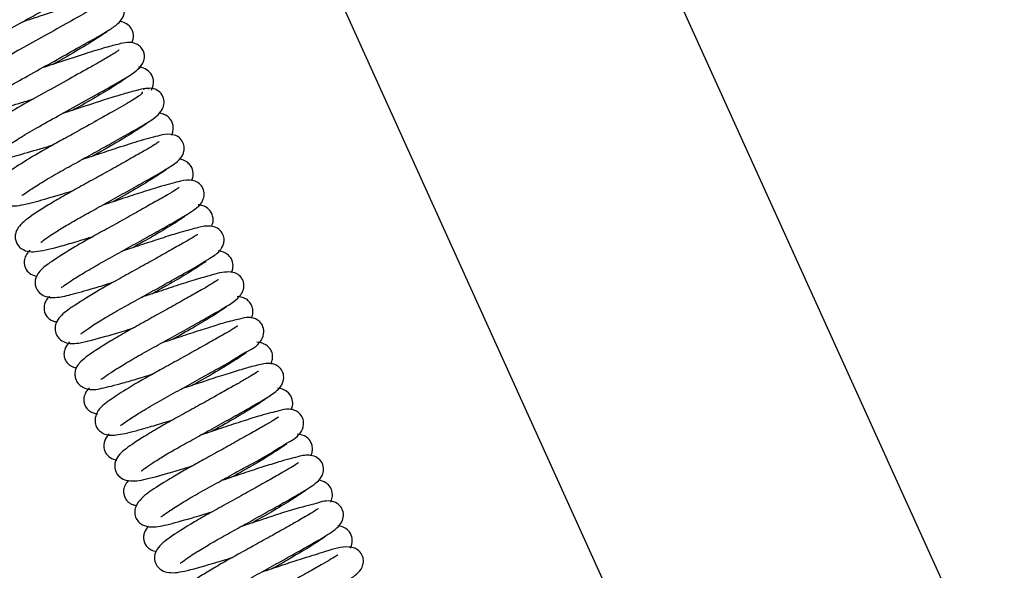
# Model space of a CAD drawing. Units: millimetres. Extents: x 3518 to 9219, y -221 to 4022.
# Drawn here: x 5416 to 5543, y 2841 to 2912 of the extents above; entities that cross this region are included whole.
import ezdxf

# ---------------------------------------------------------------- set-up
doc = ezdxf.new("R2010")
doc.units = ezdxf.units.MM
doc.layers.add('FAKRO LOFT LADDERS', color=7, linetype='Continuous')

# ---------------------------------------------------------------- blocks, each defined once
blk = doc.blocks.new('A$C64B35AA8')
at = {"layer": 'FAKRO LOFT LADDERS', "color": 7, "linetype": 'Continuous'}
for p, q in [((597.02, 2695.4), (808.51, 2229.18)), ((781.83, 2191.15), (604.15, 2582.84))]:
    blk.add_line(p, q, dxfattribs=at)
for points, knots in [([(664.96, 2379.31), (664.95, 2379.32), (664.85, 2379.29), (664.44, 2379.03), (663.64, 2378.55), (662.48, 2377.9), (660.61, 2376.84), (657.89, 2375.31), (654.51, 2373.46), (651.55, 2371.79), (649.28, 2370.39), (647.87, 2369.39), (646.89, 2368.62), (646.43, 2367.51), (646.47, 2366.76), (646.7, 2366.13), (647.55, 2365.25), (648.99, 2365.17), (650.7, 2365.49), (653.24, 2366.2), (655.45, 2366.86), (656.61, 2367.23)], [0.82679107, 0.82679107, 0.82679107, 0.82679107, 0.82742916, 0.82845512, 0.8295355, 0.83068341, 0.83189106, 0.8343073, 0.83660556, 0.83884379, 0.84093873, 0.84276112, 0.8444118, 0.84535694, 0.84586156, 0.84633951, 0.84717499, 0.8492134, 0.85112832, 0.85338431, 0.85569402, 0.85569402, 0.85569402, 0.85569402]), ([(652.42, 2360.55), (652.43, 2360.55), (652.51, 2360.61), (653.14, 2361.09), (654.49, 2361.98), (656.95, 2363.45), (660.07, 2365.16), (663.39, 2367.01), (666.42, 2368.71), (668.68, 2369.99), (670.19, 2371.03), (670.92, 2371.92), (670.98, 2372.76), (670.92, 2373.23), (670.59, 2373.9), (670.04, 2374.3), (668.66, 2374.73), (666.71, 2374.08), (663.3, 2373.08), (660.37, 2372.1), (658.46, 2371.47), (657.69, 2371.22)], [0.11043848, 0.11043848, 0.11043848, 0.11043848, 0.11104391, 0.11189474, 0.11380454, 0.11595155, 0.11817236, 0.12052402, 0.12292803, 0.1252007, 0.12729, 0.12913305, 0.12948651, 0.12979181, 0.13033253, 0.13097569, 0.1317582, 0.13559321, 0.13785376, 0.14007715, 0.14157525, 0.14157525, 0.14157525, 0.14157525]), ([(667.62, 2373.47), (667.62, 2373.47), (667.6, 2373.48), (667.35, 2373.29), (666.08, 2372.52), (663.84, 2371.26), (660.86, 2369.58), (657.53, 2367.75), (654.21, 2365.9), (651.63, 2364.3), (650.14, 2363.21), (649.37, 2362.47), (649.03, 2361.61), (649, 2360.85), (649.39, 2359.98), (650.48, 2359.24), (651.63, 2359.27), (653.18, 2359.51), (655.52, 2360.17), (657.68, 2360.81), (658.99, 2361.22), (659.18, 2361.27)], [0.87020303, 0.87020303, 0.87020303, 0.87020303, 0.87022229, 0.87112007, 0.87300819, 0.87504074, 0.87727453, 0.87956885, 0.88193412, 0.88449544, 0.88660812, 0.8880516, 0.88867105, 0.8893714, 0.89014835, 0.89093928, 0.89256205, 0.8943965, 0.89638166, 0.89865383, 0.89902037, 0.89902037, 0.89902037, 0.89902037]), ([(670.21, 2367.51), (670.2, 2367.52), (670.14, 2367.49), (669.81, 2367.27), (668.81, 2366.65), (666.74, 2365.49), (663.68, 2363.76), (660.48, 2362), (657.6, 2360.41), (655.28, 2359.02), (653.63, 2357.92), (652.61, 2357.2), (651.76, 2356.19), (651.52, 2354.98), (652, 2354), (652.92, 2353.39), (654.55, 2353.24), (656.63, 2353.8), (659.67, 2354.69), (661.23, 2355.16), (661.77, 2355.33)], [0.9133168, 0.9133168, 0.9133168, 0.9133168, 0.91378486, 0.91475129, 0.91582292, 0.91813795, 0.9204791, 0.92268861, 0.92473985, 0.92670623, 0.92850158, 0.93018141, 0.93112806, 0.932257, 0.93331667, 0.93415004, 0.93551935, 0.93910541, 0.94119733, 0.94226136, 0.94226136, 0.94226136, 0.94226136]), ([(655, 2354.63), (655.01, 2354.62), (655.11, 2354.69), (655.54, 2355.01), (656.63, 2355.75), (658.69, 2357.03), (661.73, 2358.71), (664.84, 2360.43), (667.67, 2362.02), (670.01, 2363.33), (671.7, 2364.34), (672.65, 2364.97), (673.32, 2365.79), (673.54, 2366.46), (673.55, 2367.04), (673.38, 2367.56), (673.05, 2368.05), (672.36, 2368.53), (671.36, 2368.63), (670.32, 2368.4), (668.38, 2367.89), (665.49, 2367.01), (662.66, 2366.05), (660.9, 2365.48), (660.28, 2365.28)], [0.06662633, 0.06662633, 0.06662633, 0.06662633, 0.06735943, 0.06832587, 0.06944554, 0.0718258, 0.0740387, 0.07621147, 0.0783395, 0.08032112, 0.082189, 0.08400887, 0.08490955, 0.08539082, 0.08589452, 0.08636541, 0.08678264, 0.08743707, 0.08849742, 0.0901021, 0.09233747, 0.09464525, 0.09684594, 0.09805846, 0.09805846, 0.09805846, 0.09805846]), ([(674.5, 2362.57), (674.64, 2362.89), (674.81, 2363.66), (674.41, 2364.64), (673.63, 2365.21), (673.14, 2365.33), (672.89, 2365.36)], [0.931140526, 0.931140526, 0.931140526, 0.931140526, 0.932132568, 0.933227389, 0.934073288, 0.934941015, 0.934941015, 0.934941015, 0.934941015]), ([(671.35, 2364.06), (671.34, 2364.07), (671.23, 2364), (670.81, 2363.7), (669.74, 2362.99), (667.68, 2361.72), (665.52, 2360.49), (664.36, 2359.85), (664.27, 2359.8)], [0.066657993, 0.066657993, 0.066657993, 0.066657993, 0.067449812, 0.068387262, 0.069462673, 0.071830971, 0.07412007, 0.074319545, 0.074319545, 0.074319545, 0.074319545]), ([(657.63, 2348.71), (657.63, 2348.71), (657.64, 2348.69), (657.77, 2348.79), (658.47, 2349.31), (659.83, 2350.2), (662.13, 2351.56), (665, 2353.14), (668.13, 2354.88), (671.17, 2356.59), (673.55, 2357.92), (675, 2358.88), (675.83, 2359.62), (676.15, 2360.51), (676.13, 2361.13), (675.96, 2361.65), (675.59, 2362.13), (674.99, 2362.53), (673.97, 2362.71), (673.05, 2362.48), (671.35, 2362.06), (668.85, 2361.3), (665.87, 2360.33), (663.78, 2359.63), (662.85, 2359.33)], [0.02340719, 0.02340719, 0.02340719, 0.02340719, 0.02340864, 0.02424677, 0.02509274, 0.02691606, 0.02888545, 0.03092448, 0.03313941, 0.03547228, 0.03779897, 0.03986894, 0.04148163, 0.04223621, 0.0426629, 0.04312251, 0.04360303, 0.04405903, 0.04487618, 0.04647692, 0.04834966, 0.05049174, 0.05272564, 0.05455455, 0.05455455, 0.05455455, 0.05455455]), ([(672.84, 2361.63), (672.83, 2361.64), (672.75, 2361.57), (672.19, 2361.19), (671.02, 2360.5), (668.84, 2359.27), (665.99, 2357.67), (662.78, 2355.9), (659.58, 2354.13), (656.48, 2352.16), (654.73, 2351.12), (654.2, 2349.67), (654.17, 2349.07), (654.42, 2348.35), (655.08, 2347.61), (656.24, 2347.32), (658.06, 2347.55), (660.56, 2348.24), (662.85, 2348.92), (664.19, 2349.33), (664.31, 2349.37)], [0.95673902, 0.95673902, 0.95673902, 0.95673902, 0.95733725, 0.95813479, 0.95981981, 0.96173152, 0.96388626, 0.96609805, 0.96836838, 0.9708051, 0.97457484, 0.97528146, 0.97586663, 0.97634193, 0.97691463, 0.97860441, 0.98067067, 0.9828839, 0.98531128, 0.98555463, 0.98555463, 0.98555463, 0.98555463]), ([(677.03, 2356.46), (677.12, 2356.63), (677.29, 2357.02), (677.35, 2357.78), (677.02, 2358.65), (676.16, 2359.3), (675.63, 2359.42), (675.35, 2359.44)], [0.887992318, 0.887992318, 0.887992318, 0.887992318, 0.888603635, 0.889302246, 0.890089616, 0.890902516, 0.891862777, 0.891862777, 0.891862777, 0.891862777]), ([(673.93, 2358.14), (673.92, 2358.15), (673.83, 2358.08), (673.21, 2357.62), (671.87, 2356.76), (669.56, 2355.37), (667.7, 2354.32), (666.81, 2353.83)], [0.110484652, 0.110484652, 0.110484652, 0.110484652, 0.111146176, 0.111971853, 0.113827131, 0.115989212, 0.117901082, 0.117901082, 0.117901082, 0.117901082]), ([(675.85, 2356.21), (675.86, 2356.14), (675.84, 2356.01), (675.1, 2355.44), (673.43, 2354.46), (670.78, 2352.96), (668.12, 2351.47), (665.79, 2350.18), (663.16, 2348.74), (660.27, 2347.03), (658.21, 2345.66), (656.92, 2344.53), (656.74, 2343.27), (656.9, 2342.6), (657.35, 2341.99), (658.61, 2341.27), (660.42, 2341.56), (663.09, 2342.27), (665.56, 2343.01), (666.89, 2343.42)], [0.00008086, 0.00008086, 0.00008086, 0.00008086, 0.00210851, 0.00411487, 0.00765937, 0.01086238, 0.01366776, 0.01594607, 0.01786187, 0.02181799, 0.02573194, 0.02904725, 0.02994483, 0.0309471, 0.03202593, 0.03310626, 0.03684576, 0.04041023, 0.04421273, 0.04421273, 0.04421273, 0.04421273]), ([(660.23, 2342.82), (660.25, 2342.81), (660.39, 2342.88), (661.12, 2343.41), (662.74, 2344.45), (664.85, 2345.69), (667.21, 2346.99), (669.59, 2348.31), (672, 2349.65), (674.39, 2351), (676.21, 2352.03), (677.27, 2352.72), (678.03, 2353.31), (678.6, 2354.17), (678.74, 2354.99), (678.51, 2355.87), (677.81, 2356.53), (676.82, 2356.76), (676.26, 2356.63), (675.94, 2356.55)], [0.96855478, 0.96855478, 0.96855478, 0.96855478, 0.96956197, 0.97176857, 0.97429567, 0.97685224, 0.97925498, 0.9816517, 0.98401771, 0.98672212, 0.98987145, 0.99163936, 0.99325651, 0.99436934, 0.9953614, 0.99650203, 0.99772062, 0.99891049, 1, 1, 1, 1]), ([(676.74, 2356.61), (676.57, 2356.65), (676.25, 2356.7), (674.69, 2356.31), (672.69, 2355.74), (669.94, 2354.88), (667.42, 2354.03), (665.74, 2353.48), (665.44, 2353.38)], [0, 0, 0, 0, 0.00219925, 0.00420222, 0.00607802, 0.00775537, 0.01044383, 0.01103116, 0.01103116, 0.01103116, 0.01103116]), ([(679.66, 2350.63), (679.73, 2350.79), (679.86, 2351.13), (679.9, 2351.72), (679.74, 2352.4), (679.29, 2353), (678.59, 2353.37), (678.19, 2353.45), (678, 2353.47)], [0.844672381, 0.844672381, 0.844672381, 0.844672381, 0.845170655, 0.845680056, 0.84617099, 0.847034679, 0.847723948, 0.848429578, 0.848429578, 0.848429578, 0.848429578]), ([(676.55, 2352.22), (676.55, 2352.22), (676.53, 2352.21), (676.37, 2352.09), (675.87, 2351.73), (674.69, 2350.96), (672.57, 2349.67), (670.45, 2348.47), (669.4, 2347.88)], [0.153733409, 0.153733409, 0.153733409, 0.153733409, 0.153897755, 0.154701097, 0.15565325, 0.15678825, 0.159186008, 0.1614503, 0.1614503, 0.1614503, 0.1614503]), ([(678.05, 2349.77), (678.05, 2349.78), (677.98, 2349.73), (677.51, 2349.39), (676.55, 2348.82), (675.1, 2348), (673.22, 2346.93), (671.06, 2345.72), (668.81, 2344.48), (666.61, 2343.28), (664.58, 2342.12), (662.35, 2340.76), (660.74, 2339.67), (659.75, 2338.7), (659.39, 2337.98), (659.34, 2337.26), (659.5, 2336.66), (659.83, 2336.16), (660.74, 2335.43), (662.36, 2335.47), (664.7, 2336.05), (667.35, 2336.82), (668.81, 2337.27), (669.49, 2337.48)], [0.06497357, 0.06497357, 0.06497357, 0.06497357, 0.06550766, 0.06724742, 0.06911027, 0.07112873, 0.07337915, 0.07568628, 0.07795436, 0.08014442, 0.08240123, 0.08466337, 0.08868111, 0.09044533, 0.09200975, 0.09271046, 0.09336546, 0.09403874, 0.09476909, 0.09826392, 0.10258695, 0.1049534, 0.10690514, 0.10690514, 0.10690514, 0.10690514]), ([(662.68, 2336.71), (662.69, 2336.7), (662.85, 2336.84), (663.55, 2337.36), (664.88, 2338.22), (666.66, 2339.3), (668.81, 2340.5), (671.19, 2341.82), (673.64, 2343.17), (676, 2344.52), (678.02, 2345.61), (679.76, 2346.75), (680.63, 2347.22), (681.28, 2348.34), (681.34, 2349.17), (681.08, 2349.87), (680.45, 2350.55), (679.18, 2350.81), (677.95, 2350.53), (675.92, 2350.01), (672.96, 2349.07), (670.38, 2348.21), (668.79, 2347.68), (668.02, 2347.43)], [0.90633712, 0.90633712, 0.90633712, 0.90633712, 0.90752059, 0.90942849, 0.91162579, 0.91390659, 0.9162101, 0.91858524, 0.92109627, 0.92367736, 0.92624852, 0.92876536, 0.93212027, 0.93347375, 0.93424552, 0.93518023, 0.93620935, 0.9374027, 0.9397856, 0.94362478, 0.94682919, 0.94907955, 0.95122201, 0.95122201, 0.95122201, 0.95122201]), ([(682.26, 2344.72), (682.35, 2344.89), (682.51, 2345.35), (682.46, 2346.07), (682.15, 2346.68), (681.59, 2347.25), (680.99, 2347.45), (680.62, 2347.51), (680.6, 2347.51)], [0.801707227, 0.801707227, 0.801707227, 0.801707227, 0.802328046, 0.803204697, 0.803720839, 0.804273952, 0.805318716, 0.80538045, 0.80538045, 0.80538045, 0.80538045]), ([(679.11, 2346.25), (679.1, 2346.25), (679.07, 2346.23), (678.72, 2345.96), (677.64, 2345.25), (675.37, 2343.85), (673.28, 2342.65), (672.1, 2342), (671.98, 2341.94)], [0.197339203, 0.197339203, 0.197339203, 0.197339203, 0.197649605, 0.198478808, 0.200304854, 0.20246534, 0.204748523, 0.204996073, 0.204996073, 0.204996073, 0.204996073]), ([(665.34, 2330.86), (665.35, 2330.85), (665.48, 2330.94), (666.05, 2331.35), (667.31, 2332.18), (669.15, 2333.3), (671.38, 2334.55), (673.79, 2335.87), (676.21, 2337.23), (678.66, 2338.6), (681.12, 2339.99), (682.81, 2341.04), (683.62, 2341.81), (683.96, 2342.93), (683.76, 2343.77), (683.18, 2344.5), (682.09, 2344.89), (680.7, 2344.64), (678.75, 2344.11), (676.18, 2343.33), (673.67, 2342.51), (671.78, 2341.87), (670.77, 2341.54), (670.6, 2341.49)], [0.84421949, 0.84421949, 0.84421949, 0.84421949, 0.84517912, 0.84711536, 0.8493215, 0.8517322, 0.85413901, 0.85653897, 0.85902456, 0.86150437, 0.86452986, 0.86850749, 0.87078573, 0.87164228, 0.87253722, 0.87342769, 0.87495204, 0.8776385, 0.88125255, 0.88386353, 0.88632186, 0.88867142, 0.88914517, 0.88914517, 0.88914517, 0.88914517]), ([(680.63, 2343.82), (680.62, 2343.82), (680.53, 2343.75), (680.02, 2343.4), (678.84, 2342.7), (677.17, 2341.76), (675.15, 2340.62), (672.94, 2339.39), (670.73, 2338.17), (668.62, 2337.01), (666.09, 2335.54), (663.87, 2334.09), (662.63, 2333.19), (661.93, 2332.05), (661.9, 2331.02), (662.43, 2330.17), (663.36, 2329.58), (664.88, 2329.51), (666.52, 2329.9), (669.01, 2330.6), (671, 2331.2), (671.89, 2331.48), (672.07, 2331.54)], [0.12747421, 0.12747421, 0.12747421, 0.12747421, 0.12819194, 0.13005777, 0.13223955, 0.13446829, 0.13676624, 0.13906161, 0.14128056, 0.1434166, 0.1456034, 0.14988759, 0.15307633, 0.1543236, 0.15606247, 0.15719422, 0.15836107, 0.16029321, 0.16344099, 0.16692006, 0.16895944, 0.16948399, 0.16948399, 0.16948399, 0.16948399]), ([(684.84, 2338.75), (684.85, 2338.78), (684.96, 2339.03), (685.14, 2339.61), (684.87, 2340.65), (684.22, 2341.27), (683.61, 2341.51), (683.25, 2341.57), (683.1, 2341.58)], [0.758293602, 0.758293602, 0.758293602, 0.758293602, 0.758391394, 0.7591893, 0.759992462, 0.760778815, 0.76154319, 0.762089446, 0.762089446, 0.762089446, 0.762089446]), ([(681.71, 2340.33), (681.71, 2340.33), (681.7, 2340.33), (681.61, 2340.26), (681.1, 2339.88), (679.73, 2338.98), (677.38, 2337.57), (675.49, 2336.51), (674.57, 2335.99)], [0.240819462, 0.240819462, 0.240819462, 0.240819462, 0.240832738, 0.241557145, 0.242387286, 0.244367064, 0.246539023, 0.248517451, 0.248517451, 0.248517451, 0.248517451]), ([(667.87, 2324.85), (667.89, 2324.84), (668.15, 2325.06), (669.13, 2325.74), (670.79, 2326.8), (672.87, 2328), (675.23, 2329.3), (677.63, 2330.62), (679.96, 2331.94), (682.49, 2333.33), (684.73, 2334.74), (685.8, 2335.34), (686.44, 2336.44), (686.5, 2337.26), (686.26, 2337.96), (685.6, 2338.67), (684.29, 2338.93), (683.09, 2338.6), (681.12, 2338.13), (678.63, 2337.33), (676.23, 2336.55), (674.35, 2335.92), (673.33, 2335.59), (673.18, 2335.54)], [0.78215964, 0.78215964, 0.78215964, 0.78215964, 0.78381115, 0.78601058, 0.78847954, 0.79091512, 0.79330197, 0.7957274, 0.79817159, 0.80055171, 0.80450629, 0.80792073, 0.80925403, 0.81001631, 0.81093098, 0.81193878, 0.81317887, 0.81594017, 0.81943341, 0.8218085, 0.82417728, 0.82661552, 0.82703109, 0.82703109, 0.82703109, 0.82703109]), ([(683.07, 2337.69), (683.04, 2337.72), (682.85, 2337.61), (682.1, 2337.15), (680.78, 2336.4), (678.98, 2335.38), (676.87, 2334.19), (674.63, 2332.95), (672.41, 2331.73), (669.72, 2330.22), (667.08, 2328.57), (665.63, 2327.57), (664.8, 2326.65), (664.52, 2325.85), (664.54, 2325.11), (664.8, 2324.51), (665.3, 2323.97), (666.43, 2323.48), (667.92, 2323.68), (670.41, 2324.31), (673, 2325.08), (674.24, 2325.46), (674.66, 2325.59)], [0.19004437, 0.19004437, 0.19004437, 0.19004437, 0.19159522, 0.19350108, 0.19553197, 0.19777473, 0.20007686, 0.20235988, 0.20456211, 0.20678689, 0.21102837, 0.21454782, 0.21612598, 0.21696762, 0.21785683, 0.21870451, 0.21947405, 0.22075865, 0.22386284, 0.22833593, 0.23073564, 0.23194809, 0.23194809, 0.23194809, 0.23194809]), ([(661.3, 2335.71), (661.19, 2335.61), (660.95, 2335.35), (660.64, 2334.89), (660.48, 2334.23), (660.59, 2333.59), (660.87, 2333), (661.47, 2332.48), (661.96, 2332.34), (662.23, 2332.32)], [0.214593644, 0.214593644, 0.214593644, 0.214593644, 0.215158619, 0.215928969, 0.216631653, 0.21697702, 0.217333027, 0.218097325, 0.219112287, 0.219112287, 0.219112287, 0.219112287]), ([(687.41, 2332.79), (687.49, 2332.94), (687.65, 2333.38), (687.65, 2334.06), (687.36, 2334.71), (686.8, 2335.32), (686.17, 2335.54), (685.78, 2335.6), (685.75, 2335.61)], [0.715018665, 0.715018665, 0.715018665, 0.715018665, 0.715555615, 0.716470289, 0.717021511, 0.717620114, 0.718736137, 0.718805951, 0.718805951, 0.718805951, 0.718805951]), ([(684.16, 2334.2), (684.16, 2334.2), (684.13, 2334.21), (683.99, 2334.14), (683.56, 2333.85), (682.83, 2333.38), (681.44, 2332.51), (679.48, 2331.35), (677.79, 2330.4), (677.13, 2330.04)], [0.284380431, 0.284380431, 0.284380431, 0.284380431, 0.284446434, 0.285311834, 0.286220185, 0.287211421, 0.288294608, 0.290585045, 0.291988829, 0.291988829, 0.291988829, 0.291988829]), ([(685.75, 2331.88), (685.75, 2331.88), (685.74, 2331.89), (685.6, 2331.8), (684.95, 2331.36), (683.74, 2330.66), (682.11, 2329.74), (680.14, 2328.63), (677.95, 2327.41), (675.72, 2326.18), (673.52, 2324.96), (671.47, 2323.77), (669.39, 2322.44), (668.15, 2321.57), (667.36, 2320.66), (667.08, 2319.9), (667.13, 2319.17), (667.39, 2318.55), (667.92, 2318.01), (669.14, 2317.5), (670.53, 2317.75), (672.82, 2318.31), (675.21, 2319.02), (676.58, 2319.44), (677.23, 2319.64)], [0.25270168, 0.25270168, 0.25270168, 0.25270168, 0.25280478, 0.25366945, 0.25560771, 0.25760573, 0.25970975, 0.26192517, 0.26418999, 0.26643123, 0.2686704, 0.27104298, 0.27349265, 0.27735989, 0.27868966, 0.27997526, 0.28075324, 0.28161733, 0.28253154, 0.28340326, 0.28676726, 0.29050861, 0.29267424, 0.29454732, 0.29454732, 0.29454732, 0.29454732]), ([(670.47, 2318.91), (670.48, 2318.91), (670.56, 2318.96), (671.05, 2319.34), (672.1, 2320.05), (673.75, 2321.07), (675.86, 2322.29), (678.27, 2323.61), (680.79, 2325), (683.4, 2326.46), (686.13, 2328.01), (688.1, 2329.18), (689.01, 2330.35), (689.07, 2331.2), (688.97, 2331.7), (688.63, 2332.31), (688.01, 2332.77), (686.67, 2332.99), (684.97, 2332.51), (682.51, 2331.8), (680.02, 2331.01), (677.72, 2330.23), (676.3, 2329.77), (675.76, 2329.6)], [0.72034038, 0.72034038, 0.72034038, 0.72034038, 0.72094213, 0.72250334, 0.72456001, 0.72683751, 0.7292468, 0.73166334, 0.73420892, 0.73681735, 0.73998647, 0.74443836, 0.7470755, 0.74773816, 0.74825874, 0.74874706, 0.74987384, 0.75162325, 0.75563379, 0.75834475, 0.76093931, 0.76341433, 0.76490234, 0.76490234, 0.76490234, 0.76490234]), ([(663.82, 2329.72), (663.69, 2329.6), (663.48, 2329.36), (663.18, 2328.82), (663.04, 2328.07), (663.27, 2327.32), (663.77, 2326.77), (664.3, 2326.48), (664.63, 2326.4), (664.81, 2326.37)], [0.258369294, 0.258369294, 0.258369294, 0.258369294, 0.259116104, 0.259614439, 0.260247313, 0.261102364, 0.261598834, 0.262082044, 0.262641307, 0.262641307, 0.262641307, 0.262641307]), ([(690.01, 2326.9), (690.06, 2327.01), (690.18, 2327.31), (690.25, 2327.8), (690.11, 2328.5), (689.7, 2329.1), (689.08, 2329.54), (688.53, 2329.66), (688.15, 2329.68)], [0.671552789, 0.671552789, 0.671552789, 0.671552789, 0.671980811, 0.672656211, 0.673174589, 0.673683534, 0.674345736, 0.6756484, 0.6756484, 0.6756484, 0.6756484]), ([(686.8, 2328.36), (686.79, 2328.37), (686.72, 2328.32), (686.27, 2327.99), (684.98, 2327.15), (682.81, 2325.84), (680.89, 2324.74), (679.83, 2324.15), (679.74, 2324.11)], [0.327991046, 0.327991046, 0.327991046, 0.327991046, 0.328537324, 0.329379821, 0.3311723, 0.333157372, 0.33524601, 0.335435364, 0.335435364, 0.335435364, 0.335435364]), ([(673.06, 2312.98), (673.06, 2312.98), (673.11, 2313.01), (673.62, 2313.39), (675.02, 2314.34), (677.12, 2315.58), (679.55, 2316.96), (682.08, 2318.31), (684.44, 2319.69), (687.06, 2321.06), (689.46, 2322.7), (691.03, 2323.24), (691.73, 2324.98), (691.5, 2325.94), (691.07, 2326.5), (690.39, 2326.91), (689.38, 2327.01), (688.53, 2326.77), (686.67, 2326.35), (684.53, 2325.66), (682.12, 2324.91), (680.04, 2324.2), (678.77, 2323.78), (678.35, 2323.65)], [0.65795931, 0.65795931, 0.65795931, 0.65795931, 0.65838905, 0.66040804, 0.66300924, 0.66573677, 0.66830903, 0.67080055, 0.67326951, 0.67565222, 0.6794053, 0.6835487, 0.68507605, 0.68610671, 0.68696043, 0.68769564, 0.68899145, 0.69148927, 0.69444377, 0.69687087, 0.69926665, 0.70164186, 0.70281503, 0.70281503, 0.70281503, 0.70281503]), ([(688.26, 2325.85), (688.26, 2325.85), (688.23, 2325.87), (687.93, 2325.66), (686.84, 2325.01), (685.15, 2324.05), (683.12, 2322.91), (680.91, 2321.67), (678.73, 2320.47), (676.1, 2319.03), (673.37, 2317.42), (671.38, 2316.08), (669.95, 2315), (669.66, 2313.54), (669.92, 2312.57), (670.99, 2311.67), (672.62, 2311.69), (674.45, 2312.11), (676.79, 2312.78), (678.47, 2313.28), (679.52, 2313.6), (679.82, 2313.7)], [0.31515658, 0.31515658, 0.31515658, 0.31515658, 0.31524249, 0.31717101, 0.31931208, 0.32162587, 0.3239793, 0.32628551, 0.32847727, 0.33054298, 0.33443439, 0.33772374, 0.34108259, 0.34222015, 0.34333681, 0.34510329, 0.34793075, 0.35174136, 0.35384496, 0.356047, 0.35690183, 0.35690183, 0.35690183, 0.35690183]), ([(666.43, 2323.81), (666.22, 2323.61), (665.93, 2323.25), (665.68, 2322.52), (665.69, 2321.87), (665.91, 2321.31), (666.32, 2320.81), (666.86, 2320.52), (667.21, 2320.45), (667.34, 2320.43)], [0.301706917, 0.301706917, 0.301706917, 0.301706917, 0.302665083, 0.303156201, 0.303689095, 0.304197021, 0.304653827, 0.305399024, 0.305866079, 0.305866079, 0.305866079, 0.305866079]), ([(692.56, 2320.93), (692.65, 2321.14), (692.79, 2321.56), (692.77, 2322.22), (692.51, 2322.9), (691.78, 2323.6), (691.11, 2323.74), (690.7, 2323.75)], [0.628063274, 0.628063274, 0.628063274, 0.628063274, 0.628702713, 0.629304827, 0.629862421, 0.630790884, 0.632211557, 0.632211557, 0.632211557, 0.632211557]), ([(689.39, 2322.41), (689.38, 2322.42), (689.29, 2322.36), (688.92, 2322.1), (687.92, 2321.43), (685.89, 2320.18), (683.69, 2318.91), (682.47, 2318.24), (682.32, 2318.16)], [0.371271445, 0.371271445, 0.371271445, 0.371271445, 0.371949194, 0.372862974, 0.373898862, 0.376264273, 0.37857598, 0.378891008, 0.378891008, 0.378891008, 0.378891008]), ([(675.71, 2307.08), (675.71, 2307.07), (675.76, 2307.09), (676.17, 2307.41), (677.07, 2308.03), (678.45, 2308.89), (680.23, 2309.94), (682.34, 2311.11), (684.68, 2312.4), (687.08, 2313.74), (689.34, 2315.01), (691.33, 2316.13), (692.96, 2317.14), (693.99, 2317.99), (694.31, 2319.29), (693.97, 2320.21), (693.38, 2320.76), (692.46, 2321.07), (691.53, 2320.96), (690.04, 2320.6), (687.98, 2320), (685.72, 2319.29), (683.32, 2318.49), (681.69, 2317.95), (680.93, 2317.7)], [0.59633799, 0.59633799, 0.59633799, 0.59633799, 0.59685343, 0.59818338, 0.59999437, 0.60197868, 0.60410355, 0.60630868, 0.60864723, 0.61113215, 0.61368088, 0.61619411, 0.61905491, 0.62229916, 0.62367666, 0.6245601, 0.6254176, 0.62623797, 0.62833966, 0.63132943, 0.63375714, 0.63620887, 0.63860364, 0.6407322, 0.6407322, 0.6407322, 0.6407322]), ([(690.9, 2319.99), (690.9, 2319.99), (690.84, 2319.96), (690.36, 2319.62), (689.42, 2319.06), (688.1, 2318.32), (686.43, 2317.37), (684.45, 2316.26), (682.31, 2315.07), (680.13, 2313.88), (677.99, 2312.67), (676.05, 2311.51), (674.16, 2310.27), (672.92, 2309.39), (672.31, 2308.3), (672.25, 2307.57), (672.39, 2306.98), (672.74, 2306.43), (673.32, 2305.97), (674.47, 2305.66), (676.31, 2305.95), (679.17, 2306.77), (681.41, 2307.44), (682.3, 2307.72), (682.39, 2307.75)], [0.37787964, 0.37787964, 0.37787964, 0.37787964, 0.3783882, 0.38007127, 0.38181668, 0.38365611, 0.38566463, 0.38780207, 0.38998851, 0.39215962, 0.3944206, 0.39682847, 0.39922242, 0.40304466, 0.40463615, 0.40537114, 0.40606724, 0.40674633, 0.4074624, 0.40905983, 0.41281612, 0.4169777, 0.41928346, 0.41954863, 0.41954863, 0.41954863, 0.41954863]), ([(668.99, 2317.86), (668.88, 2317.74), (668.66, 2317.47), (668.34, 2316.95), (668.22, 2316.23), (668.39, 2315.56), (668.73, 2315.04), (669.24, 2314.67), (669.71, 2314.52), (669.96, 2314.47), (670.05, 2314.45)], [0.34521625, 0.34521625, 0.34521625, 0.34521625, 0.345825229, 0.346471871, 0.347254778, 0.347734744, 0.348262791, 0.348791119, 0.349269441, 0.349560088, 0.349560088, 0.349560088, 0.349560088]), ([(695.18, 2315.02), (695.25, 2315.16), (695.39, 2315.55), (695.4, 2316.34), (694.87, 2317.27), (694.08, 2317.69), (693.62, 2317.78), (693.38, 2317.8)], [0.585026881, 0.585026881, 0.585026881, 0.585026881, 0.585560555, 0.58634054, 0.587129834, 0.587918759, 0.588817157, 0.588817157, 0.588817157, 0.588817157]), ([(691.94, 2316.46), (691.94, 2316.46), (691.91, 2316.46), (691.66, 2316.26), (690.62, 2315.56), (688.83, 2314.45), (686.75, 2313.24), (685.34, 2312.46), (684.87, 2312.2)], [0.415106622, 0.415106622, 0.415106622, 0.415106622, 0.415309269, 0.416074307, 0.417578636, 0.419375822, 0.421423313, 0.422430798, 0.422430798, 0.422430798, 0.422430798]), ([(678.28, 2301.16), (678.28, 2301.15), (678.31, 2301.14), (678.65, 2301.39), (679.85, 2302.22), (681.74, 2303.37), (683.96, 2304.66), (686.37, 2305.93), (689.03, 2307.5), (692.14, 2309.04), (694.66, 2310.81), (696.09, 2311.38), (696.89, 2312.94), (696.71, 2313.96), (696.29, 2314.55), (695.63, 2314.99), (694.58, 2315.14), (693.6, 2314.85), (691.48, 2314.35), (688.99, 2313.55), (686.4, 2312.72), (684.56, 2312.09), (683.61, 2311.78), (683.52, 2311.75)], [0.53390367, 0.53390367, 0.53390367, 0.53390367, 0.53398964, 0.53594067, 0.53830179, 0.54088167, 0.54335512, 0.54573353, 0.54810815, 0.55155433, 0.55550667, 0.55914833, 0.56075743, 0.5617964, 0.56269616, 0.56344175, 0.5647629, 0.56746484, 0.57084094, 0.57346128, 0.57594943, 0.57837077, 0.57862063, 0.57862063, 0.57862063, 0.57862063]), ([(693.51, 2314.05), (693.49, 2314.06), (693.27, 2313.89), (692.34, 2313.3), (690.81, 2312.44), (688.88, 2311.35), (686.74, 2310.15), (684.58, 2308.95), (682.52, 2307.82), (680.05, 2306.43), (677.53, 2304.85), (675.99, 2303.85), (675, 2302.66), (674.82, 2301.64), (675.02, 2300.89), (675.46, 2300.34), (676.16, 2299.91), (677.47, 2299.73), (679.26, 2300.11), (682.06, 2300.91), (684.15, 2301.54), (684.94, 2301.79), (684.98, 2301.8)], [0.44023068, 0.44023068, 0.44023068, 0.44023068, 0.44185543, 0.44396607, 0.44624275, 0.44855644, 0.45084525, 0.45303951, 0.455092, 0.45710924, 0.46103178, 0.46463904, 0.46649647, 0.46755713, 0.46863299, 0.46964248, 0.47056137, 0.47227966, 0.47592399, 0.47986298, 0.48203669, 0.48214061, 0.48214061, 0.48214061, 0.48214061]), ([(671.57, 2311.87), (671.45, 2311.75), (671.13, 2311.39), (670.82, 2310.67), (670.88, 2309.91), (671.12, 2309.3), (671.72, 2308.7), (672.27, 2308.56), (672.55, 2308.53)], [0.388621042, 0.388621042, 0.388621042, 0.388621042, 0.389202385, 0.390129932, 0.390626339, 0.391083333, 0.391831204, 0.392762601, 0.392762601, 0.392762601, 0.392762601]), ([(697.73, 2309.04), (697.81, 2309.22), (697.94, 2309.61), (697.95, 2310.23), (697.73, 2310.9), (697.1, 2311.62), (696.39, 2311.8), (696.01, 2311.84), (695.99, 2311.84)], [0.541471851, 0.541471851, 0.541471851, 0.541471851, 0.542030075, 0.542591788, 0.543117387, 0.544011503, 0.545283526, 0.545325444, 0.545325444, 0.545325444, 0.545325444]), ([(694.61, 2310.59), (694.61, 2310.59), (694.55, 2310.55), (694.28, 2310.34), (693.62, 2309.89), (692.22, 2309), (690.11, 2307.73), (688.21, 2306.67), (687.45, 2306.25)], [0.458305341, 0.458305341, 0.458305341, 0.458305341, 0.458730536, 0.459612748, 0.46066292, 0.461897441, 0.464385564, 0.466031685, 0.466031685, 0.466031685, 0.466031685]), ([(680.79, 2295.12), (680.8, 2295.12), (680.82, 2295.12), (681.09, 2295.34), (682.01, 2295.99), (683.47, 2296.91), (685.32, 2298.01), (687.45, 2299.19), (689.76, 2300.46), (692.13, 2301.78), (694.53, 2303.13), (696.91, 2304.48), (698.31, 2305.38), (699.08, 2306.17), (699.44, 2307.03), (699.33, 2307.94), (698.81, 2308.72), (697.5, 2309.25), (696.17, 2308.95), (694.29, 2308.45), (691.85, 2307.7), (689.55, 2306.96), (687.6, 2306.3), (686.44, 2305.92), (686.1, 2305.81)], [0.4719185, 0.4719185, 0.4719185, 0.4719185, 0.4721189, 0.47354067, 0.47559241, 0.47778475, 0.48001177, 0.48221751, 0.4845196, 0.48696761, 0.48948666, 0.49246554, 0.49637594, 0.49800846, 0.4991762, 0.50016994, 0.50132926, 0.50241373, 0.50508692, 0.50877495, 0.51114773, 0.5134012, 0.51569728, 0.51664239, 0.51664239, 0.51664239, 0.51664239]), ([(696.14, 2308.16), (696.14, 2308.16), (696.09, 2308.13), (695.63, 2307.79), (694.68, 2307.23), (693.27, 2306.43), (691.43, 2305.38), (689.26, 2304.17), (686.97, 2302.9), (684.69, 2301.65), (681.88, 2300.04), (679.35, 2298.44), (677.76, 2297.17), (677.41, 2296.01), (677.47, 2295.4), (677.64, 2294.94), (677.89, 2294.58), (678.34, 2294.16), (679.46, 2293.75), (681.36, 2294.03), (684.21, 2294.84), (686.58, 2295.55), (687.48, 2295.83), (687.56, 2295.86)], [0.50303382, 0.50303382, 0.50303382, 0.50303382, 0.50342342, 0.50513011, 0.506957, 0.5089312, 0.51114761, 0.51347568, 0.51579624, 0.51806363, 0.52043026, 0.52506758, 0.52888179, 0.53035623, 0.53092689, 0.53139614, 0.53190319, 0.53250052, 0.53397014, 0.53769877, 0.54218645, 0.5445576, 0.54477697, 0.54477697, 0.54477697, 0.54477697]), ([(674.06, 2305.82), (674.04, 2305.79), (673.85, 2305.6), (673.57, 2305.2), (673.39, 2304.54), (673.47, 2303.94), (673.65, 2303.49), (673.95, 2303.1), (674.41, 2302.76), (674.81, 2302.63), (675.07, 2302.59), (675.13, 2302.58)], [0.432232798, 0.432232798, 0.432232798, 0.432232798, 0.432345776, 0.433228902, 0.434036706, 0.434416472, 0.434780807, 0.435134388, 0.435488219, 0.436222191, 0.436446962, 0.436446962, 0.436446962, 0.436446962]), ([(700.3, 2303.02), (700.32, 2303.06), (700.43, 2303.29), (700.59, 2303.85), (700.48, 2304.58), (700.13, 2305.17), (699.56, 2305.67), (699.05, 2305.82), (698.74, 2305.87), (698.74, 2305.87)], [0.498480552, 0.498480552, 0.498480552, 0.498480552, 0.498628276, 0.4993068, 0.50015483, 0.500637473, 0.501141506, 0.502069145, 0.502081889, 0.502081889, 0.502081889, 0.502081889]), ([(697.18, 2304.64), (697.17, 2304.64), (697.05, 2304.54), (696.46, 2304.12), (695.12, 2303.24), (692.78, 2301.84), (690.92, 2300.79), (690.05, 2300.31)], [0.502021223, 0.502021223, 0.502021223, 0.502021223, 0.502772935, 0.503612546, 0.505509834, 0.507720181, 0.509584105, 0.509584105, 0.509584105, 0.509584105]), ([(683.47, 2289.3), (683.47, 2289.3), (683.52, 2289.3), (683.84, 2289.52), (684.91, 2290.25), (686.61, 2291.31), (688.74, 2292.53), (691.12, 2293.84), (693.54, 2295.18), (695.88, 2296.49), (698.16, 2297.77), (700.09, 2298.91), (701, 2299.55), (701.83, 2300.37), (702.04, 2301.54), (701.72, 2302.38), (701.06, 2302.99), (699.71, 2303.33), (698.31, 2302.77), (695.45, 2302.13), (692.56, 2301.13), (690.4, 2300.43), (689.11, 2300.01), (688.68, 2299.86)], [0.40977853, 0.40977853, 0.40977853, 0.40977853, 0.41002594, 0.41191247, 0.41408126, 0.41646421, 0.4188922, 0.42128652, 0.4237461, 0.42623704, 0.42859729, 0.43210392, 0.43440318, 0.43619929, 0.43727033, 0.43829209, 0.43920043, 0.44059033, 0.44446119, 0.44853463, 0.45102985, 0.45339902, 0.45461532, 0.45461532, 0.45461532, 0.45461532]), ([(698.71, 2302.19), (698.71, 2302.19), (698.69, 2302.19), (698.42, 2301.99), (697.43, 2301.37), (695.85, 2300.48), (693.87, 2299.35), (691.64, 2298.11), (689.4, 2296.87), (687.27, 2295.7), (685.33, 2294.59), (683.14, 2293.27), (681.47, 2292.12), (680.35, 2291.21), (679.97, 2290.03), (680.1, 2289.2), (680.54, 2288.52), (681.69, 2287.84), (683.41, 2287.98), (685.52, 2288.52), (688.13, 2289.29), (689.8, 2289.8), (690.16, 2289.91)], [0.56530132, 0.56530132, 0.56530132, 0.56530132, 0.56539358, 0.56709117, 0.56930116, 0.57160996, 0.57397708, 0.57633133, 0.57859607, 0.58072854, 0.58286621, 0.58499894, 0.58890091, 0.59165612, 0.59305285, 0.59402412, 0.5951655, 0.59634002, 0.59919522, 0.60252364, 0.60632461, 0.60737492, 0.60737492, 0.60737492, 0.60737492]), ([(676.68, 2299.92), (676.61, 2299.85), (676.36, 2299.57), (676.07, 2299.05), (675.99, 2298.31), (676.15, 2297.62), (676.62, 2297.01), (677.26, 2296.71), (677.56, 2296.65), (677.67, 2296.63)], [0.475794578, 0.475794578, 0.475794578, 0.475794578, 0.476129568, 0.477037788, 0.477517011, 0.477991711, 0.478828038, 0.479497768, 0.479867082, 0.479867082, 0.479867082, 0.479867082]), ([(702.88, 2297.05), (702.92, 2297.15), (703.07, 2297.5), (703.18, 2298.31), (702.8, 2299.18), (702.05, 2299.79), (701.54, 2299.93), (701.22, 2299.96)], [0.455104424, 0.455104424, 0.455104424, 0.455104424, 0.455427624, 0.456249649, 0.457051557, 0.457761656, 0.458871975, 0.458871975, 0.458871975, 0.458871975]), ([(699.78, 2298.7), (699.78, 2298.7), (699.75, 2298.69), (699.48, 2298.47), (698.3, 2297.67), (695.98, 2296.25), (693.87, 2295.05), (692.73, 2294.42), (692.63, 2294.36)], [0.545427994, 0.545427994, 0.545427994, 0.545427994, 0.545674599, 0.546456819, 0.548414855, 0.550657878, 0.552916364, 0.553117938, 0.553117938, 0.553117938, 0.553117938]), ([(685.95, 2283.22), (685.95, 2283.22), (685.97, 2283.21), (686.25, 2283.44), (687.24, 2284.14), (688.82, 2285.14), (690.84, 2286.32), (693.13, 2287.58), (695.54, 2288.91), (697.91, 2290.23), (700.17, 2291.51), (702.39, 2292.77), (703.68, 2293.62), (704.47, 2294.56), (704.59, 2295.57), (704.41, 2296.23), (703.7, 2297.06), (701.81, 2297.38), (700.33, 2296.8), (697.42, 2295.94), (694.96, 2295.15), (692.95, 2294.47), (691.71, 2294.06), (691.27, 2293.92)], [0.34775588, 0.34775588, 0.34775588, 0.34775588, 0.3478259, 0.34949315, 0.35162471, 0.35398318, 0.35635715, 0.35869183, 0.3611171, 0.36360263, 0.3660621, 0.36887335, 0.37278783, 0.37476629, 0.37549897, 0.3763955, 0.37740109, 0.37896607, 0.38387143, 0.38687688, 0.38911224, 0.39135367, 0.39258001, 0.39258001, 0.39258001, 0.39258001]), ([(701.24, 2296.18), (701.22, 2296.19), (701.04, 2296.06), (700.43, 2295.68), (699.25, 2294.99), (697.58, 2294.04), (695.54, 2292.9), (693.32, 2291.66), (691.08, 2290.43), (688.95, 2289.25), (686.51, 2287.82), (684.32, 2286.35), (683.17, 2285.53), (682.66, 2284.48), (682.57, 2283.81), (682.76, 2283.07), (683.28, 2282.4), (684.11, 2282.01), (685.4, 2281.94), (687.04, 2282.29), (689.49, 2282.98), (691.31, 2283.53), (692.42, 2283.87), (692.73, 2283.97)], [0.62787896, 0.62787896, 0.62787896, 0.62787896, 0.62918564, 0.63102721, 0.63298342, 0.63515783, 0.63745477, 0.63975039, 0.6419796, 0.64417933, 0.64644036, 0.65052386, 0.65389754, 0.65471357, 0.65556884, 0.65645524, 0.65728781, 0.65874109, 0.6602988, 0.66439551, 0.66673458, 0.66908782, 0.66997297, 0.66997297, 0.66997297, 0.66997297])]:
    blk.add_open_spline(points, degree=3, knots=knots, dxfattribs=at)

msp = doc.modelspace()

# ---------------------------------------------------------------- block references
msp.add_blockref('A$C64B35AA8', (4755.75, 546.41))

doc.saveas('drawing.dxf')
